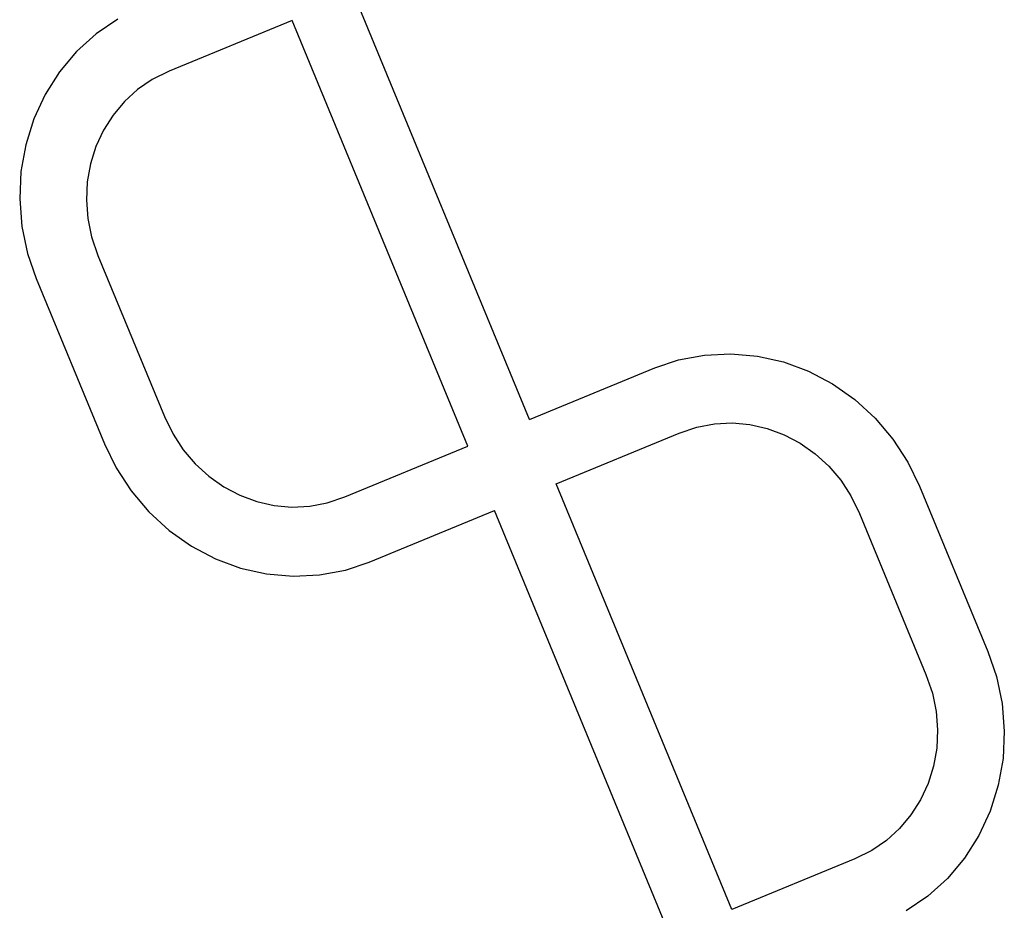
# Model space of a CAD drawing. Units: metres. Extents: x -6.4 to 6.4, y -7.1 to 7.6.
# Drawn here: x 1.4 to 2, y -2.6 to -2.1 of the extents above; entities that cross this region are included whole.
import ezdxf

# ---------------------------------------------------------------- set-up
doc = ezdxf.new("R2010")
doc.units = ezdxf.units.M

msp = doc.modelspace()

# ---------------------------------------------------------------- linework, layer by layer
for p, q in [((1.66838, -2.32385), (1.56204, -2.06632)), ((1.4182, -2.08046), (1.40498, -2.08947)), ((1.52408, -2.08131), (1.44927, -2.1122)), ((1.52411, -2.0813), (1.52408, -2.08131)), ((1.63089, -2.33995), (1.52408, -2.08131)), ((1.40498, -2.08947), (1.39306, -2.10024)), ((1.39306, -2.10024), (1.38266, -2.11258)), ((1.38266, -2.11258), (1.37394, -2.12628)), ((1.43908, -2.11726), (1.43021, -2.1233)), ((1.44927, -2.1122), (1.43908, -2.11726)), ((1.43021, -2.1233), (1.42222, -2.13052)), ((1.37394, -2.12628), (1.36708, -2.14111)), ((1.42222, -2.13052), (1.41524, -2.1388)), ((1.36708, -2.14111), (1.36217, -2.15682)), ((1.41524, -2.1388), (1.4094, -2.14798)), ((1.4094, -2.14798), (1.40479, -2.15793)), ((1.36217, -2.15682), (1.3593, -2.17312)), ((1.40479, -2.15793), (1.4015, -2.16846)), ((1.4015, -2.16846), (1.39958, -2.17939)), ((1.3593, -2.17312), (1.35852, -2.18976)), ((1.39958, -2.17939), (1.39906, -2.19055)), ((1.35852, -2.18976), (1.35985, -2.20643)), ((1.39906, -2.19055), (1.39995, -2.20173)), ((1.39995, -2.20173), (1.40224, -2.21275)), ((1.35985, -2.20643), (1.36327, -2.22286)), ((1.40224, -2.21275), (1.40611, -2.22407)), ((1.36327, -2.22286), (1.36848, -2.23811)), ((1.40611, -2.22407), (1.44656, -2.32202)), ((1.36848, -2.23811), (1.40999, -2.33862)), ((1.75894, -2.2876), (1.77467, -2.28465)), ((1.77467, -2.28465), (1.79071, -2.28387)), ((1.79071, -2.28387), (1.80679, -2.28527)), ((1.80679, -2.28527), (1.82263, -2.28884)), ((1.74441, -2.29245), (1.75894, -2.2876)), ((1.82263, -2.28884), (1.83796, -2.2945)), ((1.66838, -2.32385), (1.74441, -2.29245)), ((1.83796, -2.2945), (1.85252, -2.30216)), ((1.85252, -2.30216), (1.86606, -2.3117)), ((1.86606, -2.3117), (1.87835, -2.32294)), ((1.44656, -2.32202), (1.4518, -2.33277)), ((1.66835, -2.32386), (1.66838, -2.32385)), ((1.77011, -2.3284), (1.78066, -2.32642)), ((1.78066, -2.32642), (1.79141, -2.3259)), ((1.79141, -2.3259), (1.8022, -2.32684)), ((1.8022, -2.32684), (1.81282, -2.32923)), ((1.87835, -2.32294), (1.88917, -2.33569)), ((1.4518, -2.33277), (1.45796, -2.3422)), ((1.68451, -2.3629), (1.75932, -2.33201)), ((1.75932, -2.33201), (1.77011, -2.3284)), ((1.81282, -2.32923), (1.8231, -2.33303)), ((1.8231, -2.33303), (1.83286, -2.33817)), ((1.40999, -2.33862), (1.41705, -2.3531)), ((1.83286, -2.33817), (1.84194, -2.34456)), ((1.88917, -2.33569), (1.89834, -2.34974)), ((1.45796, -2.3422), (1.46521, -2.35075)), ((1.55607, -2.37084), (1.63089, -2.33995)), ((1.63089, -2.33995), (1.63091, -2.33994)), ((1.84194, -2.34456), (1.85018, -2.3521)), ((1.46521, -2.35075), (1.47345, -2.35829)), ((1.89834, -2.34974), (1.90541, -2.36423)), ((1.41705, -2.3531), (1.42622, -2.36716)), ((1.85018, -2.3521), (1.85744, -2.36065)), ((1.47345, -2.35829), (1.48253, -2.36468)), ((1.68448, -2.36291), (1.68451, -2.3629)), ((1.79131, -2.62154), (1.68451, -2.3629)), ((1.85744, -2.36065), (1.86359, -2.37007)), ((1.42622, -2.36716), (1.43705, -2.37991)), ((1.48253, -2.36468), (1.49229, -2.36982)), ((1.90541, -2.36423), (1.94691, -2.46474)), ((1.49229, -2.36982), (1.50257, -2.37362)), ((1.50257, -2.37362), (1.5132, -2.37601)), ((1.53474, -2.37643), (1.54529, -2.37445)), ((1.54529, -2.37445), (1.55607, -2.37084)), ((1.86359, -2.37007), (1.86883, -2.38083)), ((1.43705, -2.37991), (1.44933, -2.39115)), ((1.5132, -2.37601), (1.52398, -2.37695)), ((1.52398, -2.37695), (1.53474, -2.37643)), ((1.57098, -2.41039), (1.64701, -2.379)), ((1.64701, -2.379), (1.64704, -2.37899)), ((1.75335, -2.63651), (1.64701, -2.379)), ((1.86883, -2.38083), (1.90928, -2.47878)), ((1.44933, -2.39115), (1.46287, -2.40068)), ((1.46287, -2.40068), (1.47743, -2.40835)), ((1.47743, -2.40835), (1.49276, -2.41401)), ((1.55646, -2.41525), (1.57098, -2.41039)), ((1.49276, -2.41401), (1.5086, -2.41757)), ((1.54072, -2.4182), (1.55646, -2.41525)), ((1.5086, -2.41757), (1.52468, -2.41898)), ((1.52468, -2.41898), (1.54072, -2.4182)), ((1.94691, -2.46474), (1.95213, -2.47999)), ((1.90928, -2.47878), (1.91315, -2.4901)), ((1.95213, -2.47999), (1.95554, -2.49642)), ((1.91315, -2.4901), (1.91544, -2.50112)), ((1.95554, -2.49642), (1.95687, -2.51309)), ((1.91544, -2.50112), (1.91633, -2.5123)), ((1.91633, -2.5123), (1.91581, -2.52345)), ((1.95687, -2.51309), (1.95609, -2.52972)), ((1.91581, -2.52345), (1.91389, -2.53439)), ((1.95609, -2.52972), (1.95323, -2.54603)), ((1.91389, -2.53439), (1.9106, -2.54492)), ((1.9106, -2.54492), (1.90599, -2.55486)), ((1.95323, -2.54603), (1.94832, -2.56173)), ((1.90599, -2.55486), (1.90015, -2.56405)), ((1.90015, -2.56405), (1.89318, -2.57233)), ((1.94832, -2.56173), (1.94145, -2.57656)), ((1.89318, -2.57233), (1.88518, -2.57955)), ((1.94145, -2.57656), (1.93274, -2.59027)), ((1.88518, -2.57955), (1.87631, -2.58559)), ((1.86613, -2.59065), (1.79131, -2.62154)), ((1.87631, -2.58559), (1.86613, -2.59065)), ((1.93274, -2.59027), (1.92233, -2.60261)), ((1.92233, -2.60261), (1.91042, -2.61338)), ((1.91042, -2.61338), (1.89719, -2.62239)), ((1.79131, -2.62154), (1.79128, -2.62155))]:
    msp.add_line(p, q)

doc.saveas('drawing.dxf')
